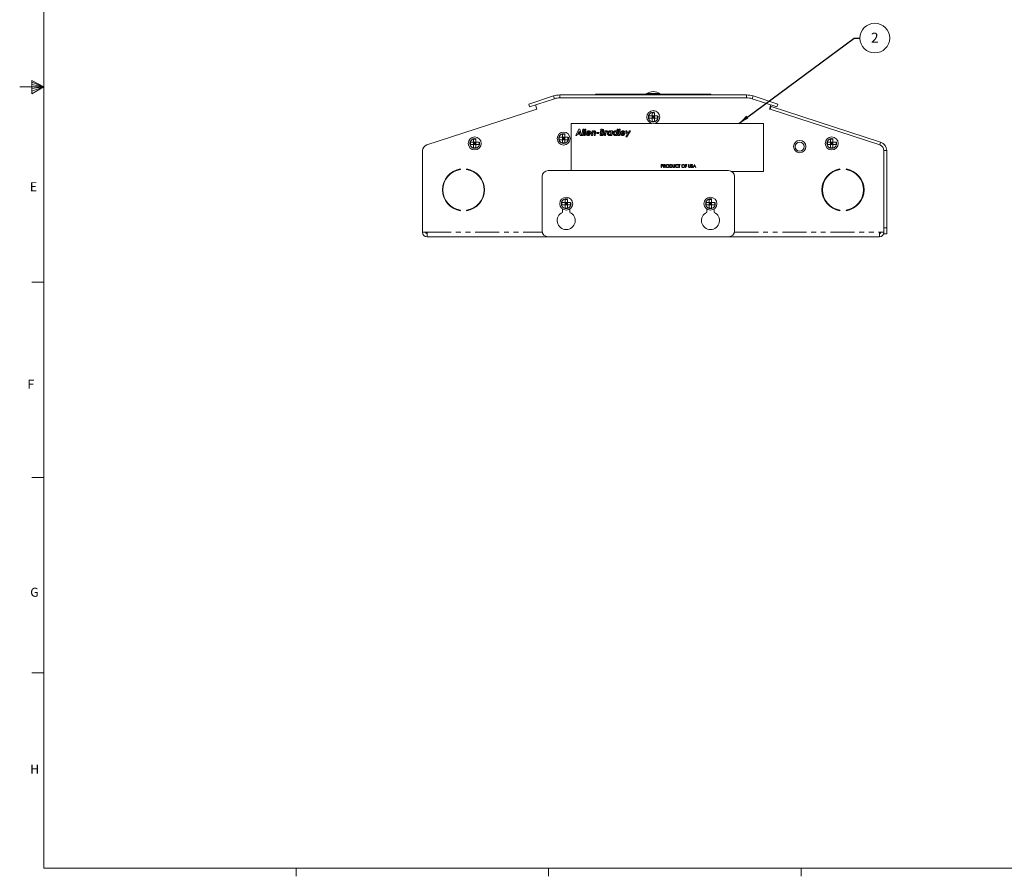
# Paper-space layout 'Sheet2' of a CAD drawing. Units: millimetres. Extents: x 7 to 553, y 4 to 429.
# Drawn here: x 7 to 267, y 8 to 235 of the extents above; entities that cross this region are included whole.
import ezdxf

# ---------------------------------------------------------------- set-up
doc = ezdxf.new("R2010")
doc.units = ezdxf.units.MM
doc.linetypes.add('PHANTOM', pattern=[12.7, 6.35, -1.27, 1.27, -1.27, 1.27, -1.27])
doc.styles.add('SLDTEXTSTYLE1', font='TXT', dxfattribs={"width": 0.75})
doc.dimstyles.new('SLDDIMSTYLE1', dxfattribs={"dimtxt": 0.18, "dimasz": 2.794, "dimexe": 0, "dimexo": 0.0625, "dimgap": 0, "dimtad": 0, "dimtih": 1, "dimtoh": 1, "dimdec": 0, "dimrnd": 1e-09, "dimzin": 0, "dimdsep": 46, "dimtxsty": 'Standard', "dimsah": 1, "dimcen": 0.09, "dimadec": 0, "dimazin": 0, "dimtfac": 2.794, "dimtdec": 0, "dimtofl": 0, "dimtmove": 0, "dimatfit": 3, "dimfxl": 1, "dimfrac": 2, "dimtolj": 1, "dimtzin": 0, "dimarcsym": 0})

# ---------------------------------------------------------------- blocks, each defined once
blk = doc.blocks.new('SW_NOTE_20')
at = {"color": 0, "linetype": 'Continuous', "lineweight": 0}
blk.add_circle((3.93, 0), 3.93, dxfattribs=at)
at = {"color": 0, "linetype": 'Continuous', "lineweight": 0, "insert": (3.91, 1.42), "char_height": 2.65, "attachment_point": 2, "style": 'SLDTEXTSTYLE1'}
blk.add_mtext('2', dxfattribs=at)

psp = doc.layouts.new('Sheet2')

# ---------------------------------------------------------------- linework, layer by layer
at = {"color": 7, "linetype": 'Continuous', "lineweight": 0}
for p, q in [((13.28, 423.18), (13.28, 10.43)), ((10.13, 218.47), (10.13, 214.94)), ((13.28, 216.8), (10.13, 218.47)), ((13.28, 216.8), (6.93, 216.8)), ((10.13, 218), (13.28, 216.8)), ((10.13, 217.39), (13.28, 216.8)), ((10.13, 214.94), (13.28, 216.8)), ((10.13, 215.64), (13.28, 216.8)), ((10.13, 216.32), (13.28, 216.8)), ((141.39, 212.25), (147.92, 214.37)), ((141.63, 211.52), (148.16, 213.65)), ((149.63, 214.64), (198.92, 214.64)), ((149.63, 213.88), (198.92, 213.88)), ((150.97, 214.65), (150.97, 214.64)), ((150.97, 214.65), (151.31, 214.65)), ((151.31, 214.65), (151.31, 214.64)), ((151.31, 214.65), (151.41, 214.65)), ((153.31, 214.65), (153.31, 214.64)), ((155.29, 214.65), (155.29, 214.64)), ((157.02, 214.65), (157.02, 214.64)), ((157.07, 214.65), (157.22, 214.65)), ((157.22, 214.65), (157.22, 214.64)), ((159.02, 214.65), (159.01, 214.65)), ((159.01, 214.65), (159.01, 214.64)), ((159.02, 214.65), (159.02, 214.64)), ((159.02, 214.65), (159.04, 214.65)), ((159.04, 214.64), (159.04, 214.83)), ((159.04, 214.83), (160.31, 214.83)), ((160.3, 214.83), (164.11, 214.83)), ((160.3, 214.83), (160.3, 214.83)), ((160.31, 214.83), (166.27, 214.83)), ((164.11, 214.83), (164.11, 214.83)), ((166.27, 214.83), (166.27, 214.83)), ((166.27, 214.83), (166.46, 214.83)), ((166.46, 214.83), (166.46, 214.83)), ((166.46, 214.83), (188.25, 214.83)), ((166.46, 214.83), (189.52, 214.83)), ((168.55, 214.83), (168.55, 214.83)), ((168.55, 214.83), (168.97, 214.83)), ((168.77, 214.83), (168.77, 214.83)), ((169.74, 214.83), (171.31, 214.83)), ((169.98, 214.83), (169.98, 214.83)), ((171.31, 214.83), (171.31, 214.83)), ((172.5, 215.02), (172.5, 214.83)), ((176.05, 215.02), (172.5, 215.02)), ((173.19, 214.85), (173.19, 214.83)), ((173.69, 214.85), (173.19, 214.85)), ((173.71, 214.85), (173.69, 214.85)), ((173.69, 214.85), (173.69, 214.83)), ((173.96, 214.85), (173.71, 214.85)), ((173.71, 214.85), (173.71, 214.83)), ((174.27, 214.85), (174.22, 214.85)), ((174.27, 214.85), (174.27, 214.83)), ((174.5, 214.85), (174.27, 214.85)), ((174.83, 214.85), (174.77, 214.85)), ((174.83, 214.85), (174.83, 214.83)), ((174.86, 214.85), (174.86, 214.83)), ((175.35, 214.85), (174.86, 214.85)), ((175.35, 214.85), (175.35, 214.83)), ((175.54, 214.85), (175.54, 214.83)), ((175.73, 214.85), (175.73, 214.83)), ((176.01, 214.85), (175.98, 214.85)), ((176.01, 214.85), (176.01, 214.83)), ((176.11, 214.85), (176.01, 214.85)), ((176.05, 214.85), (176.05, 215.02)), ((176.85, 214.85), (176.85, 214.83)), ((177.12, 214.85), (176.85, 214.85)), ((177.12, 214.85), (177.12, 214.83)), ((177.3, 214.85), (177.12, 214.85)), ((177.3, 214.85), (177.3, 214.83)), ((177.8, 214.85), (177.63, 214.85)), ((177.63, 214.85), (177.63, 214.83)), ((177.8, 214.85), (177.8, 214.83)), ((177.94, 214.85), (177.8, 214.85)), ((178.62, 214.85), (177.94, 214.85)), ((177.94, 214.85), (177.94, 214.83)), ((178.82, 214.85), (178.62, 214.85)), ((178.62, 214.85), (178.62, 214.83)), ((178.82, 214.85), (178.82, 214.83)), ((179.37, 214.85), (179.2, 214.85)), ((179.2, 214.85), (179.2, 214.83)), ((179.37, 214.85), (179.37, 214.83)), ((180.59, 214.85), (179.37, 214.85)), ((180.59, 214.85), (180.59, 214.83)), ((180.63, 214.85), (180.59, 214.85)), ((180.63, 214.85), (180.63, 214.83)), ((181.1, 214.85), (181.1, 214.83)), ((181.27, 214.85), (181.1, 214.85)), ((181.27, 214.85), (181.27, 214.83)), ((181.91, 214.85), (181.74, 214.85)), ((181.74, 214.85), (181.74, 214.83)), ((181.91, 214.85), (181.91, 214.83)), ((182.48, 214.85), (181.91, 214.85)), ((183.13, 214.85), (182.94, 214.85)), ((183.13, 214.85), (183.13, 214.83)), ((183.17, 214.85), (183.13, 214.85)), ((183.17, 214.85), (183.17, 214.83)), ((183.55, 214.85), (183.55, 214.83)), ((183.77, 214.85), (183.77, 214.83)), ((184.58, 214.85), (184.58, 214.83)), ((185.49, 214.85), (185.49, 214.83)), ((188.25, 214.83), (189.52, 214.83)), ((189.52, 214.83), (189.52, 214.64)), ((189.52, 214.83), (189.52, 214.83)), ((189.97, 214.65), (189.52, 214.65)), ((190.06, 214.65), (189.97, 214.65)), ((190.56, 214.65), (190.56, 214.64)), ((190.71, 214.65), (190.71, 214.64)), ((191.15, 214.65), (191.15, 214.64)), ((191.56, 214.65), (191.56, 214.64)), ((191.57, 214.65), (191.57, 214.64)), ((191.57, 214.65), (191.57, 214.64)), ((191.67, 214.65), (191.67, 214.64)), ((191.78, 214.65), (191.67, 214.65)), ((191.78, 214.65), (191.78, 214.64)), ((192, 214.65), (192, 214.64)), ((192.11, 214.65), (192.11, 214.64)), ((192.19, 214.65), (192.19, 214.64)), ((192.64, 214.65), (192.64, 214.64)), ((193.04, 214.65), (193.04, 214.64)), ((193.05, 214.65), (193.05, 214.64)), ((193.05, 214.65), (193.05, 214.64)), ((193.14, 214.65), (193.09, 214.65)), ((193.18, 214.65), (193.18, 214.64)), ((193.6, 214.65), (193.6, 214.64)), ((193.99, 214.65), (193.99, 214.64)), ((194.04, 214.65), (194.03, 214.65)), ((194.04, 214.65), (194.04, 214.64)), ((194.15, 214.65), (194.04, 214.65)), ((194.15, 214.65), (194.15, 214.64)), ((194.37, 214.65), (194.37, 214.64)), ((194.48, 214.65), (194.48, 214.64)), ((194.52, 214.65), (194.49, 214.65)), ((194.56, 214.65), (194.56, 214.64)), ((194.99, 214.65), (194.99, 214.64)), ((195.13, 214.65), (195.03, 214.65)), ((195.42, 214.65), (195.42, 214.64)), ((195.5, 214.65), (195.46, 214.65)), ((195.5, 214.65), (195.5, 214.64)), ((195.6, 214.65), (195.5, 214.65)), ((195.6, 214.65), (195.6, 214.64)), ((195.77, 214.65), (195.6, 214.65)), ((195.77, 214.65), (195.77, 214.64)), ((195.79, 214.65), (195.79, 214.64)), ((195.93, 214.65), (195.93, 214.64)), ((196.04, 214.65), (196.04, 214.64)), ((196.1, 214.65), (196.04, 214.65)), ((196.1, 214.65), (196.1, 214.64)), ((206.92, 211.52), (200.39, 213.65)), ((207.16, 212.25), (200.63, 214.37)), ((114.45, 201.45), (143.55, 210.91)), ((141.39, 212.25), (141.63, 211.52)), ((143.55, 210.91), (143.18, 212.03)), ((205.37, 212.03), (205, 210.91)), ((205, 210.91), (205.16, 210.86)), ((205.16, 210.86), (205.39, 211.57)), ((205.16, 210.86), (234.1, 201.45)), ((205.23, 211.62), (205.39, 211.57)), ((205.39, 211.57), (234.33, 202.17)), ((207.16, 212.25), (206.92, 211.52)), ((173.96, 209.12), (173.13, 209.12)), ((173.13, 209.12), (173.13, 208.48)), ((173.96, 208.48), (173.13, 208.48)), ((174.59, 209.94), (173.96, 209.94)), ((173.96, 209.94), (173.96, 209.12)), ((174.59, 209.12), (173.96, 209.12)), ((173.96, 209.12), (173.96, 208.48)), ((173.96, 209.12), (174.28, 208.8)), ((174.28, 208.8), (173.96, 208.8)), ((174.28, 208.8), (173.96, 208.48)), ((173.96, 208.48), (173.96, 207.66)), ((174.59, 208.48), (173.96, 208.48)), ((174.59, 209.12), (174.28, 208.8)), ((174.28, 209.12), (174.28, 208.8)), ((174.59, 208.8), (174.28, 208.8)), ((174.28, 208.8), (174.59, 208.48)), ((174.28, 208.8), (174.28, 208.48)), ((174.59, 209.94), (174.59, 209.12)), ((175.42, 209.12), (174.59, 209.12)), ((174.59, 208.48), (174.59, 209.12)), ((174.59, 208.48), (174.59, 207.66)), ((175.42, 208.48), (174.59, 208.48)), ((175.42, 209.12), (175.42, 208.48)), ((152.56, 207.13), (152.56, 194.65)), ((173.89, 207.13), (152.56, 207.13)), ((153.79, 203.97), (154.65, 205.56)), ((154.65, 205.56), (154.9, 205.56)), ((154.9, 205.56), (155.3, 203.97)), ((155.46, 203.97), (155.69, 205.6)), ((155.69, 205.6), (155.98, 205.6)), ((155.98, 205.6), (155.75, 203.97)), ((155.99, 203.97), (156.22, 205.6)), ((156.22, 205.6), (156.51, 205.6)), ((156.51, 205.6), (156.28, 203.97)), ((160.23, 203.97), (160.45, 205.56)), ((160.45, 205.56), (160.69, 205.56)), ((164.64, 204.96), (164.73, 205.6)), ((164.73, 205.6), (165.01, 205.6)), ((165.01, 205.6), (164.79, 203.97)), ((165.05, 203.97), (165.28, 205.6)), ((165.28, 205.6), (165.56, 205.6)), ((165.56, 205.6), (165.34, 203.97)), ((174.59, 207.66), (173.96, 207.66)), ((203.36, 207.13), (174.66, 207.13)), ((203.36, 194.43), (203.36, 207.13)), ((127.45, 202.98), (126.81, 202.98)), ((126.81, 202.98), (126.81, 202.15)), ((127.45, 202.98), (127.45, 202.15)), ((149.47, 203.45), (150.29, 203.45)), ((149.47, 203.45), (149.47, 202.81)), ((150.29, 204.27), (150.93, 204.27)), ((150.29, 204.27), (150.29, 203.45)), ((150.93, 203.45), (150.29, 203.45)), ((150.29, 203.45), (150.29, 202.81)), ((150.29, 203.45), (150.61, 203.13)), ((150.29, 203.13), (150.61, 203.13)), ((150.29, 202.81), (150.61, 203.13)), ((150.61, 203.45), (150.61, 203.13)), ((150.61, 203.13), (150.93, 203.45)), ((150.61, 203.13), (150.93, 203.13)), ((150.61, 203.13), (150.61, 202.81)), ((150.61, 203.13), (150.93, 202.81)), ((150.93, 204.27), (150.93, 203.45)), ((150.93, 203.45), (151.75, 203.45)), ((150.93, 203.45), (150.93, 202.81)), ((151.75, 203.45), (151.75, 202.81)), ((154.11, 203.97), (153.79, 203.97)), ((154.3, 204.32), (154.11, 203.97)), ((154.92, 204.32), (154.3, 204.32)), ((154.72, 205.1), (154.44, 204.58)), ((154.44, 204.58), (154.85, 204.58)), ((154.85, 204.58), (154.72, 205.1)), ((155.01, 203.97), (154.92, 204.32)), ((155.3, 203.97), (155.01, 203.97)), ((155.75, 203.97), (155.46, 203.97)), ((156.28, 203.97), (155.99, 203.97)), ((157.77, 204.46), (156.85, 204.46)), ((156.89, 204.66), (157.48, 204.66)), ((157.41, 204.31), (157.66, 204.19)), ((157.95, 203.97), (158.11, 205.13)), ((158.23, 203.97), (157.95, 203.97)), ((158.11, 205.13), (158.4, 205.13)), ((158.29, 204.38), (158.23, 203.97)), ((158.4, 205.13), (158.38, 205)), ((158.68, 203.97), (158.77, 204.61)), ((158.97, 203.97), (158.68, 203.97)), ((159.06, 204.62), (158.97, 203.97)), ((159.37, 204.42), (159.4, 204.68)), ((159.95, 204.42), (159.37, 204.42)), ((159.4, 204.68), (159.98, 204.68)), ((159.98, 204.68), (159.95, 204.42)), ((160.77, 203.97), (160.23, 203.97)), ((160.61, 204.66), (160.55, 204.23)), ((160.55, 204.23), (160.73, 204.23)), ((160.7, 205.29), (160.65, 204.93)), ((160.65, 204.93), (160.7, 204.93)), ((161.41, 203.97), (161.57, 205.13)), ((161.69, 203.97), (161.41, 203.97)), ((161.57, 205.13), (161.84, 205.13)), ((161.75, 204.4), (161.69, 203.97)), ((161.84, 205.13), (161.82, 204.97)), ((162.17, 205.13), (162.06, 204.87)), ((163.03, 203.97), (163.05, 204.11)), ((163.32, 203.97), (163.03, 203.97)), ((163.18, 204.97), (163.2, 205.13)), ((163.2, 205.13), (163.49, 205.13)), ((163.49, 205.13), (163.32, 203.97)), ((164.5, 203.97), (164.52, 204.11)), ((164.79, 203.97), (164.5, 203.97)), ((165.34, 203.97), (165.05, 203.97)), ((166.83, 204.46), (165.9, 204.46)), ((165.94, 204.66), (166.53, 204.66)), ((166.47, 204.31), (166.72, 204.19)), ((167.01, 203.54), (167.36, 204.13)), ((167.32, 203.54), (167.01, 203.54)), ((167.02, 205.13), (167.3, 205.13)), ((167.36, 204.13), (167.02, 205.13)), ((167.3, 205.13), (167.54, 204.43)), ((168.25, 205.13), (167.32, 203.54)), ((167.54, 204.43), (167.95, 205.13)), ((167.95, 205.13), (168.25, 205.13)), ((221.74, 202.98), (221.1, 202.98)), ((221.1, 202.98), (221.1, 202.15)), ((221.74, 202.98), (221.74, 202.15)), ((126.81, 202.15), (125.99, 202.15)), ((125.99, 202.15), (125.99, 201.52)), ((126.81, 201.52), (125.99, 201.52)), ((127.45, 202.15), (126.81, 202.15)), ((126.81, 202.15), (126.81, 201.52)), ((126.81, 202.15), (127.13, 201.83)), ((127.13, 201.83), (126.81, 201.83)), ((127.13, 201.83), (126.81, 201.52)), ((126.81, 201.52), (126.81, 200.69)), ((127.45, 201.52), (126.81, 201.52)), ((127.45, 200.69), (126.81, 200.69)), ((127.45, 202.15), (127.13, 201.83)), ((127.13, 202.15), (127.13, 201.83)), ((127.45, 201.83), (127.13, 201.83)), ((127.13, 201.83), (127.45, 201.52)), ((127.13, 201.83), (127.13, 201.52)), ((128.27, 202.15), (127.45, 202.15)), ((127.45, 201.52), (127.45, 202.15)), ((127.45, 201.52), (127.45, 200.69)), ((128.27, 201.52), (127.45, 201.52)), ((128.27, 202.15), (128.27, 201.52)), ((149.47, 202.81), (150.29, 202.81)), ((150.29, 202.81), (150.29, 201.99)), ((150.29, 202.81), (150.93, 202.81)), ((150.29, 201.99), (150.93, 201.99)), ((150.93, 202.81), (150.93, 201.99)), ((150.93, 202.81), (151.75, 202.81)), ((221.1, 202.15), (220.28, 202.15)), ((220.28, 202.15), (220.28, 201.52)), ((221.1, 201.52), (220.28, 201.52)), ((221.74, 202.15), (221.1, 202.15)), ((221.1, 202.15), (221.1, 201.52)), ((221.1, 202.15), (221.42, 201.83)), ((221.42, 201.83), (221.1, 201.83)), ((221.42, 201.83), (221.1, 201.52)), ((221.1, 201.52), (221.1, 200.69)), ((221.74, 201.52), (221.1, 201.52)), ((221.74, 200.69), (221.1, 200.69)), ((221.74, 202.15), (221.42, 201.83)), ((221.42, 202.15), (221.42, 201.83)), ((221.74, 201.83), (221.42, 201.83)), ((221.42, 201.83), (221.74, 201.52)), ((221.42, 201.83), (221.42, 201.52)), ((221.74, 201.52), (221.74, 202.15)), ((222.57, 202.15), (221.74, 202.15)), ((221.74, 201.52), (221.74, 200.69)), ((222.57, 201.52), (221.74, 201.52)), ((222.57, 202.15), (222.57, 201.52)), ((113.35, 199.94), (113.35, 178.37)), ((235.2, 199.94), (235.2, 179.58)), ((235.95, 199.94), (235.95, 179.58)), ((123.35, 195.08), (123.35, 194.95)), ((124.94, 194.95), (124.94, 195.08)), ((176.37, 196.26), (176.52, 196.26)), ((176.37, 195.47), (176.37, 196.26)), ((176.44, 195.47), (176.37, 195.47)), ((176.58, 196.18), (176.44, 196.18)), ((176.44, 196.18), (176.44, 195.92)), ((176.44, 195.92), (176.58, 195.91)), ((176.5, 195.83), (176.44, 195.83)), ((176.44, 195.83), (176.44, 195.47)), ((177.02, 196.26), (177.18, 196.26)), ((177.02, 195.47), (177.02, 196.26)), ((177.09, 195.47), (177.02, 195.47)), ((177.24, 196.18), (177.09, 196.18)), ((177.09, 196.18), (177.09, 195.92)), ((177.09, 195.92), (177.24, 195.91)), ((177.15, 195.83), (177.09, 195.83)), ((177.09, 195.83), (177.09, 195.47)), ((177.44, 195.47), (177.15, 195.83)), ((177.24, 195.83), (177.53, 195.47)), ((177.53, 195.47), (177.44, 195.47)), ((178.65, 196.26), (178.81, 196.26)), ((178.65, 195.47), (178.65, 196.26)), ((178.89, 195.47), (178.65, 195.47)), ((178.72, 196.18), (178.72, 195.55)), ((178.77, 196.18), (178.72, 196.18)), ((178.72, 195.55), (178.81, 195.55)), ((179.46, 196.26), (179.53, 196.26)), ((179.46, 195.78), (179.46, 196.26)), ((179.53, 196.26), (179.53, 195.79)), ((179.9, 195.79), (179.9, 196.26)), ((179.9, 196.26), (179.97, 196.26)), ((179.97, 196.26), (179.97, 195.78)), ((180.91, 196.12), (180.84, 196.07)), ((180.84, 195.66), (180.91, 195.61)), ((180.98, 196.26), (181.39, 196.26)), ((180.98, 196.18), (180.98, 196.26)), ((181.15, 196.18), (180.98, 196.18)), ((181.15, 195.47), (181.15, 196.18)), ((181.22, 195.47), (181.15, 195.47)), ((181.22, 196.18), (181.22, 195.47)), ((181.39, 196.18), (181.22, 196.18)), ((181.39, 196.26), (181.39, 196.18)), ((182.78, 196.26), (183.17, 196.26)), ((182.78, 195.47), (182.78, 196.26)), ((182.85, 195.47), (182.78, 195.47)), ((183.17, 196.18), (182.85, 196.18)), ((182.85, 196.18), (182.85, 195.94)), ((182.85, 195.94), (183.17, 195.94)), ((183.17, 195.85), (182.85, 195.85)), ((182.85, 195.85), (182.85, 195.47)), ((183.17, 196.26), (183.17, 196.18)), ((183.17, 195.94), (183.17, 195.85)), ((183.61, 196.26), (183.68, 196.26)), ((183.61, 195.78), (183.61, 196.26)), ((183.68, 196.26), (183.68, 195.79)), ((184.05, 196.26), (184.12, 196.26)), ((184.05, 195.79), (184.05, 196.26)), ((184.12, 196.26), (184.12, 195.78)), ((184.24, 195.62), (184.31, 195.66)), ((184.7, 196.15), (184.64, 196.1)), ((184.81, 195.47), (185.19, 196.26)), ((184.89, 195.47), (184.81, 195.47)), ((185.01, 195.72), (184.89, 195.47)), ((185.37, 195.72), (185.01, 195.72)), ((185.19, 196.11), (185.05, 195.8)), ((185.05, 195.8), (185.33, 195.8)), ((185.19, 196.26), (185.2, 196.26)), ((185.33, 195.8), (185.19, 196.11)), ((185.2, 196.26), (185.57, 195.47)), ((185.49, 195.47), (185.37, 195.72)), ((185.57, 195.47), (185.49, 195.47)), ((223.61, 194.95), (223.61, 195.08)), ((225.2, 195.08), (225.2, 194.95)), ((144.94, 193.06), (144.94, 178.77)), ((194.15, 194.65), (146.53, 194.65)), ((194.95, 194.43), (203.36, 194.43)), ((195.74, 178.77), (195.74, 193.06)), ((219, 190.13), (218.87, 190.13)), ((219, 189.08), (218.87, 189.08)), ((219.13, 188.3), (219, 188.3)), ((150.97, 186.23), (150.15, 186.23)), ((150.15, 186.23), (150.15, 185.6)), ((150.97, 185.6), (150.15, 185.6)), ((151.61, 187.06), (150.97, 187.06)), ((150.97, 187.06), (150.97, 186.23)), ((151.61, 186.23), (150.97, 186.23)), ((150.97, 186.23), (150.97, 185.6)), ((150.97, 186.23), (151.29, 185.92)), ((151.29, 185.92), (150.97, 185.92)), ((151.29, 185.92), (150.97, 185.6)), ((150.97, 185.6), (150.97, 184.77)), ((151.61, 185.6), (150.97, 185.6)), ((151.61, 184.77), (150.97, 184.77)), ((151.61, 186.23), (151.29, 185.92)), ((151.29, 186.23), (151.29, 185.92)), ((151.61, 185.92), (151.29, 185.92)), ((151.29, 185.92), (151.61, 185.6)), ((151.29, 185.92), (151.29, 185.6)), ((151.61, 187.06), (151.61, 186.23)), ((151.61, 185.6), (151.61, 186.23)), ((152.43, 186.23), (151.61, 186.23)), ((151.61, 185.6), (151.61, 184.77)), ((152.43, 185.6), (151.61, 185.6)), ((152.43, 186.23), (152.43, 185.6)), ((189.07, 186.23), (188.25, 186.23)), ((188.25, 186.23), (188.25, 185.6)), ((189.07, 185.6), (188.25, 185.6)), ((189.71, 187.06), (189.07, 187.06)), ((189.07, 187.06), (189.07, 186.23)), ((189.71, 186.23), (189.07, 186.23)), ((189.07, 186.23), (189.07, 185.6)), ((189.07, 186.23), (189.39, 185.92)), ((189.39, 185.92), (189.07, 185.92)), ((189.39, 185.92), (189.07, 185.6)), ((189.07, 185.6), (189.07, 184.77)), ((189.71, 185.6), (189.07, 185.6)), ((189.71, 184.77), (189.07, 184.77)), ((189.71, 186.23), (189.39, 185.92)), ((189.39, 186.23), (189.39, 185.92)), ((189.71, 185.92), (189.39, 185.92)), ((189.39, 185.92), (189.71, 185.6)), ((189.39, 185.92), (189.39, 185.6)), ((189.71, 187.06), (189.71, 186.23)), ((189.71, 185.6), (189.71, 186.23)), ((190.53, 186.23), (189.71, 186.23)), ((189.71, 185.6), (189.71, 184.77)), ((190.53, 185.6), (189.71, 185.6)), ((190.53, 186.23), (190.53, 185.6)), ((220.5, 185.62), (220.5, 185.81)), ((123.35, 184.21), (123.35, 184.08)), ((124.94, 184.08), (124.94, 184.21)), ((150.3, 184.52), (150.3, 183.64)), ((152.28, 183.64), (152.28, 184.52)), ((188.4, 184.52), (188.4, 183.64)), ((190.38, 183.64), (190.38, 184.52)), ((223.61, 184.08), (223.61, 184.21)), ((225.2, 184.21), (225.2, 184.08)), ((235.2, 177.99), (235.2, 179.58)), ((235.95, 179.58), (235.95, 177.99)), ((113.35, 178.37), (114.54, 178.37)), ((114.54, 177.18), (114.54, 178.37)), ((114.54, 177.18), (146.53, 177.18)), ((146.53, 177.18), (194.15, 177.18)), ((194.15, 177.18), (234.01, 177.18)), ((234.01, 178.37), (234.01, 177.18)), ((234.01, 178.37), (235.2, 178.37)), ((235.95, 177.99), (235.2, 177.99)), ((13.28, 165.21), (10.11, 165.21)), ((13.28, 113.62), (10.11, 113.62)), ((13.28, 62.02), (10.11, 62.02)), ((546.68, 10.43), (13.28, 10.43)), ((79.96, 10.43), (79.96, 8.28)), ((146.63, 10.43), (146.63, 8.28)), ((213.31, 10.43), (213.31, 8.28))]:
    psp.add_line(p, q, dxfattribs=at)
at = {"color": 7, "linetype": 'PHANTOM', "lineweight": 0}
for p, q in [((148.16, 213.65), (147.92, 214.37)), ((149.63, 213.88), (149.63, 214.64)), ((160.31, 214.83), (160.31, 214.64)), ((188.25, 214.64), (188.25, 214.83)), ((189.97, 214.65), (189.97, 214.64)), ((198.92, 213.88), (198.92, 214.64)), ((200.39, 213.65), (200.63, 214.37)), ((234.1, 201.45), (234.33, 202.17)), ((235.95, 199.94), (235.2, 199.94)), ((218.97, 189.68), (218.85, 189.68)), ((235.2, 179.58), (235.95, 179.58)), ((114.54, 178.37), (144.99, 178.37)), ((195.69, 178.37), (234.01, 178.37))]:
    psp.add_line(p, q, dxfattribs=at)
at = {"color": 7, "linetype": 'Continuous', "lineweight": 0}
for centre, radius in [((174.28, 208.8), 1.71), ((127.13, 201.83), 1.71), ((150.61, 203.13), 1.71), ((221.42, 201.83), 1.71), ((212.97, 201), 1.63), ((212.97, 201), 1.2), ((151.29, 185.92), 1.71), ((189.39, 185.92), 1.71)]:
    psp.add_circle(centre, radius, dxfattribs=at)
at = {"color": 7, "linetype": 'PHANTOM', "lineweight": 0}
for centre in [(174.28, 208.8), (127.13, 201.83), (150.61, 203.13), (221.42, 201.83), (151.29, 185.92), (189.39, 185.92)]:
    psp.add_circle(centre, 1.27, dxfattribs=at)
at = {"color": 7, "linetype": 'Continuous', "lineweight": 0}
for centre, radius, start, end in [((149.63, 209.12), 5.52, 90, 108), ((149.63, 209.12), 4.76, 90, 108), ((174.28, 212.16), 3.37, 90, 121.8908), ((174.28, 212.16), 3.37, 58.1092, 90), ((198.92, 209.12), 5.52, 72, 90), ((198.92, 209.12), 4.76, 72, 90), ((114.94, 199.94), 1.59, 108, 180), ((233.61, 199.94), 1.59, 0, 72), ((233.61, 199.94), 2.34, 0, 72), ((124.15, 189.58), 5.56, 98.2132, 261.7868), ((124.15, 189.58), 5.56, 278.2132, 81.7868), ((224.4, 189.58), 5.56, 98.2132, 261.7868), ((224.4, 189.58), 5.56, 278.2132, 81.7868), ((124.15, 189.58), 5.43, 98.4067, 261.5933), ((124.15, 189.58), 5.43, 278.4067, 81.5933), ((146.53, 193.06), 1.59, 90, 180), ((194.15, 193.06), 1.59, 0, 90), ((224.4, 189.58), 5.43, 98.4067, 261.5933), ((224.4, 189.58), 5.43, 278.4067, 81.5933), ((151.29, 181.47), 2.38, 114.5823, 65.4177), ((189.39, 181.47), 2.38, 114.5823, 65.4177), ((114.54, 178.37), 1.19, 180, 270), ((114.54, 178.37), 0.381, 180, 270), ((146.53, 178.77), 1.59, 180, 270), ((194.15, 178.77), 1.59, 270, 0), ((234.01, 178.37), 1.19, 270, 0), ((234.01, 178.37), 0.381, 270, 0)]:
    psp.add_arc(centre, radius, start, end, dxfattribs=at)
for points, knots in [([(192.11, 214.65), (192.09, 214.65), (192.05, 214.65), (192.01, 214.65), (192, 214.65)], [0, 0, 0, 0, 0.56008, 1, 1, 1, 1]), ([(194.48, 214.65), (194.46, 214.65), (194.42, 214.65), (194.38, 214.65), (194.37, 214.65)], [0, 0, 0, 0, 0.56008, 1, 1, 1, 1]), ([(196.04, 214.65), (196.03, 214.65), (195.99, 214.65), (195.95, 214.65), (195.93, 214.65)], [0, 0, 0, 0, 0.560113, 1, 1, 1, 1]), ([(160.69, 205.56), (160.76, 205.56), (160.91, 205.55), (161.1, 205.47), (161.22, 205.31), (161.24, 205.19), (161.24, 205.14)], [0, 0, 0, 0, 0.281442, 0.559865, 0.780026, 1, 1, 1, 1]), ([(156.56, 204.49), (156.57, 204.58), (156.59, 204.78), (156.77, 205), (156.99, 205.13), (157.14, 205.14), (157.22, 205.15)], [0, 0, 0, 0, 0.279649, 0.559342, 0.779625, 1, 1, 1, 1]), ([(157.13, 203.95), (157.05, 203.96), (156.88, 203.97), (156.68, 204.1), (156.58, 204.29), (156.57, 204.42), (156.56, 204.49)], [0, 0, 0, 0, 0.280453, 0.559398, 0.779387, 1, 1, 1, 1]), ([(156.85, 204.46), (156.85, 204.42), (156.86, 204.34), (156.94, 204.26), (157.04, 204.22), (157.1, 204.22), (157.13, 204.21)], [0, 0, 0, 0, 0.279639, 0.558404, 0.778907, 1, 1, 1, 1]), ([(157.2, 204.89), (157.16, 204.88), (157.08, 204.87), (156.96, 204.8), (156.92, 204.71), (156.89, 204.66)], [0, 0, 0, 0, 0.280521, 0.561121, 1, 1, 1, 1]), ([(157.13, 204.21), (157.19, 204.22), (157.29, 204.23), (157.38, 204.29), (157.41, 204.31)], [0, 0, 0, 0, 0.559427, 1, 1, 1, 1]), ([(157.66, 204.19), (157.62, 204.14), (157.55, 204.06), (157.36, 203.97), (157.22, 203.96), (157.13, 203.95)], [0, 0, 0, 0, 0.280108, 0.560487, 1, 1, 1, 1]), ([(157.48, 204.66), (157.47, 204.7), (157.44, 204.77), (157.37, 204.84), (157.28, 204.88), (157.23, 204.88), (157.2, 204.89)], [0, 0, 0, 0, 0.280233, 0.559588, 0.779721, 1, 1, 1, 1]), ([(157.22, 205.15), (157.3, 205.14), (157.47, 205.12), (157.66, 204.97), (157.77, 204.77), (157.78, 204.64), (157.78, 204.58)], [0, 0, 0, 0, 0.279913, 0.558886, 0.7794, 1, 1, 1, 1]), ([(157.78, 204.58), (157.78, 204.55), (157.78, 204.51), (157.77, 204.48), (157.77, 204.46)], [0, 0, 0, 0, 0.559912, 1, 1, 1, 1]), ([(158.62, 204.89), (158.6, 204.88), (158.54, 204.88), (158.47, 204.83), (158.4, 204.78), (158.32, 204.63), (158.3, 204.49), (158.29, 204.38)], [0, 0, 0, 0, 0.124822, 0.249918, 0.37494, 0.500023, 1, 1, 1, 1]), ([(158.38, 205), (158.44, 205.05), (158.54, 205.13), (158.67, 205.14), (158.73, 205.15)], [0, 0, 0, 0, 0.560284, 1, 1, 1, 1]), ([(158.78, 204.75), (158.78, 204.77), (158.78, 204.82), (158.73, 204.86), (158.68, 204.88), (158.64, 204.89), (158.62, 204.89)], [0, 0, 0, 0, 0.279857, 0.558286, 0.778862, 1, 1, 1, 1]), ([(158.73, 205.15), (158.78, 205.15), (158.88, 205.14), (159, 205.05), (159.07, 204.94), (159.07, 204.86), (159.08, 204.82)], [0, 0, 0, 0, 0.280124, 0.559533, 0.779623, 1, 1, 1, 1]), ([(158.77, 204.61), (158.77, 204.63), (158.78, 204.68), (158.78, 204.73), (158.78, 204.75)], [0, 0, 0, 0, 0.560023, 1, 1, 1, 1]), ([(159.08, 204.82), (159.07, 204.78), (159.07, 204.72), (159.06, 204.65), (159.06, 204.62)], [0, 0, 0, 0, 0.559907, 1, 1, 1, 1]), ([(161, 204.43), (161, 204.46), (160.99, 204.5), (160.97, 204.56), (160.92, 204.61), (160.81, 204.67), (160.7, 204.66), (160.61, 204.66)], [0, 0, 0, 0, 0.125166, 0.250272, 0.375304, 0.500386, 1, 1, 1, 1]), ([(160.96, 205.12), (160.95, 205.15), (160.95, 205.2), (160.91, 205.25), (160.84, 205.3), (160.76, 205.3), (160.7, 205.29)], [0, 0, 0, 0, 0.249258, 0.374697, 0.499843, 1, 1, 1, 1]), ([(160.7, 204.93), (160.73, 204.93), (160.8, 204.93), (160.9, 204.96), (160.95, 205.04), (160.96, 205.1), (160.96, 205.12)], [0, 0, 0, 0, 0.2822689, 0.5586446, 0.7791816, 1, 1, 1, 1]), ([(160.73, 204.23), (160.77, 204.23), (160.84, 204.23), (160.94, 204.27), (160.99, 204.35), (161, 204.41), (161, 204.43)], [0, 0, 0, 0, 0.28135, 0.560368, 0.779849, 1, 1, 1, 1]), ([(161.28, 204.41), (161.27, 204.34), (161.25, 204.2), (161.11, 204.04), (160.94, 203.97), (160.82, 203.97), (160.77, 203.97)], [0, 0, 0, 0, 0.2792588, 0.5588051, 0.7787255, 1, 1, 1, 1]), ([(161.24, 205.14), (161.23, 205.06), (161.22, 204.93), (161.12, 204.84), (161.07, 204.8)], [0, 0, 0, 0, 0.559042, 1, 1, 1, 1]), ([(161.07, 204.8), (161.14, 204.74), (161.26, 204.64), (161.28, 204.48), (161.28, 204.41)], [0, 0, 0, 0, 0.5590593, 1, 1, 1, 1]), ([(162.01, 204.89), (161.99, 204.88), (161.94, 204.87), (161.86, 204.81), (161.79, 204.65), (161.77, 204.5), (161.75, 204.4)], [0, 0, 0, 0, 0.124426, 0.24943, 0.498608, 1, 1, 1, 1]), ([(161.82, 204.97), (161.86, 205.02), (161.91, 205.09), (162.02, 205.14), (162.07, 205.15), (162.09, 205.15)], [0, 0, 0, 0, 0.558719, 0.779388, 1, 1, 1, 1]), ([(162.06, 204.87), (162.05, 204.88), (162.04, 204.88), (162.02, 204.88), (162.01, 204.89)], [0, 0, 0, 0, 0.560382, 1, 1, 1, 1]), ([(162.09, 205.15), (162.11, 205.15), (162.14, 205.15), (162.16, 205.14), (162.17, 205.13)], [0, 0, 0, 0, 0.559576, 1, 1, 1, 1]), ([(162.2, 204.5), (162.21, 204.6), (162.24, 204.78), (162.4, 205), (162.61, 205.13), (162.75, 205.14), (162.83, 205.15)], [0, 0, 0, 0, 0.279592, 0.559382, 0.7798, 1, 1, 1, 1]), ([(162.7, 203.95), (162.62, 203.96), (162.46, 203.98), (162.3, 204.14), (162.21, 204.32), (162.2, 204.44), (162.2, 204.5)], [0, 0, 0, 0, 0.2793308, 0.5584897, 0.779182, 1, 1, 1, 1]), ([(162.84, 204.89), (162.79, 204.88), (162.68, 204.87), (162.56, 204.76), (162.49, 204.63), (162.49, 204.55), (162.48, 204.5)], [0, 0, 0, 0, 0.279318, 0.55894, 0.779242, 1, 1, 1, 1]), ([(162.48, 204.5), (162.49, 204.46), (162.5, 204.38), (162.57, 204.28), (162.66, 204.22), (162.73, 204.22), (162.76, 204.21)], [0, 0, 0, 0, 0.280207, 0.559239, 0.779345, 1, 1, 1, 1]), ([(163.05, 204.11), (163, 204.06), (162.9, 203.97), (162.76, 203.96), (162.7, 203.95)], [0, 0, 0, 0, 0.560127, 1, 1, 1, 1]), ([(162.76, 204.21), (162.82, 204.22), (162.93, 204.23), (163.04, 204.34), (163.11, 204.47), (163.12, 204.56), (163.12, 204.6)], [0, 0, 0, 0, 0.279581, 0.558515, 0.779401, 1, 1, 1, 1]), ([(162.83, 205.15), (162.91, 205.14), (163.05, 205.12), (163.14, 205.01), (163.18, 204.97)], [0, 0, 0, 0, 0.559139, 1, 1, 1, 1]), ([(163.12, 204.6), (163.12, 204.64), (163.11, 204.73), (163.04, 204.83), (162.94, 204.88), (162.87, 204.88), (162.84, 204.89)], [0, 0, 0, 0, 0.28013, 0.559267, 0.779333, 1, 1, 1, 1]), ([(163.64, 204.5), (163.66, 204.6), (163.68, 204.79), (163.85, 205), (164.06, 205.13), (164.21, 205.14), (164.28, 205.15)], [0, 0, 0, 0, 0.279503, 0.559285, 0.779741, 1, 1, 1, 1]), ([(164.16, 203.95), (164.08, 203.96), (163.92, 203.97), (163.75, 204.14), (163.66, 204.32), (163.65, 204.44), (163.64, 204.5)], [0, 0, 0, 0, 0.279507, 0.558621, 0.779251, 1, 1, 1, 1]), ([(164.3, 204.89), (164.24, 204.88), (164.13, 204.87), (164.01, 204.76), (163.94, 204.63), (163.93, 204.55), (163.93, 204.5)], [0, 0, 0, 0, 0.279459, 0.559076, 0.779345, 1, 1, 1, 1]), ([(163.93, 204.5), (163.93, 204.46), (163.94, 204.37), (164.02, 204.28), (164.12, 204.22), (164.18, 204.22), (164.22, 204.21)], [0, 0, 0, 0, 0.2801026, 0.5591159, 0.7792822, 1, 1, 1, 1]), ([(164.52, 204.11), (164.46, 204.06), (164.36, 203.97), (164.22, 203.95), (164.16, 203.95)], [0, 0, 0, 0, 0.560078, 1, 1, 1, 1]), ([(164.22, 204.21), (164.27, 204.22), (164.39, 204.23), (164.5, 204.34), (164.57, 204.47), (164.58, 204.56), (164.59, 204.6)], [0, 0, 0, 0, 0.279747, 0.558657, 0.779477, 1, 1, 1, 1]), ([(164.28, 205.15), (164.36, 205.14), (164.51, 205.12), (164.6, 205.01), (164.64, 204.96)], [0, 0, 0, 0, 0.558912, 1, 1, 1, 1]), ([(164.59, 204.6), (164.58, 204.64), (164.58, 204.73), (164.5, 204.83), (164.4, 204.88), (164.33, 204.88), (164.3, 204.89)], [0, 0, 0, 0, 0.280053, 0.559126, 0.779253, 1, 1, 1, 1]), ([(165.62, 204.49), (165.63, 204.58), (165.65, 204.78), (165.83, 205), (166.04, 205.13), (166.2, 205.14), (166.27, 205.15)], [0, 0, 0, 0, 0.279649, 0.559342, 0.779627, 1, 1, 1, 1]), ([(166.19, 203.95), (166.11, 203.96), (165.94, 203.97), (165.74, 204.1), (165.63, 204.29), (165.62, 204.42), (165.62, 204.49)], [0, 0, 0, 0, 0.2804511, 0.5593966, 0.7793862, 1, 1, 1, 1]), ([(165.9, 204.46), (165.91, 204.42), (165.92, 204.34), (166, 204.26), (166.1, 204.22), (166.16, 204.22), (166.19, 204.21)], [0, 0, 0, 0, 0.279639, 0.558407, 0.778906, 1, 1, 1, 1]), ([(166.25, 204.89), (166.22, 204.88), (166.14, 204.87), (166.02, 204.8), (165.97, 204.71), (165.94, 204.66)], [0, 0, 0, 0, 0.280521, 0.561118, 1, 1, 1, 1]), ([(166.19, 204.21), (166.25, 204.22), (166.35, 204.23), (166.43, 204.29), (166.47, 204.31)], [0, 0, 0, 0, 0.55943, 1, 1, 1, 1]), ([(166.72, 204.19), (166.68, 204.14), (166.6, 204.06), (166.42, 203.97), (166.28, 203.96), (166.19, 203.95)], [0, 0, 0, 0, 0.280108, 0.560487, 1, 1, 1, 1]), ([(166.53, 204.66), (166.52, 204.7), (166.5, 204.77), (166.43, 204.84), (166.34, 204.88), (166.28, 204.88), (166.25, 204.89)], [0, 0, 0, 0, 0.280234, 0.559584, 0.779717, 1, 1, 1, 1]), ([(166.27, 205.15), (166.36, 205.14), (166.53, 205.12), (166.72, 204.97), (166.82, 204.77), (166.83, 204.64), (166.84, 204.58)], [0, 0, 0, 0, 0.279913, 0.558886, 0.7794, 1, 1, 1, 1]), ([(166.84, 204.58), (166.84, 204.55), (166.84, 204.51), (166.83, 204.48), (166.83, 204.46)], [0, 0, 0, 0, 0.559912, 1, 1, 1, 1]), ([(176.7, 195.85), (176.66, 195.84), (176.59, 195.83), (176.53, 195.83), (176.5, 195.83)], [0, 0, 0, 0, 0.559695, 1, 1, 1, 1]), ([(176.52, 196.26), (176.56, 196.26), (176.62, 196.26), (176.68, 196.25), (176.7, 196.25)], [0, 0, 0, 0, 0.5603128, 1, 1, 1, 1]), ([(176.78, 196.05), (176.78, 196.07), (176.78, 196.11), (176.75, 196.14), (176.69, 196.18), (176.63, 196.18), (176.58, 196.18)], [0, 0, 0, 0, 0.24897, 0.374729, 0.500383, 1, 1, 1, 1]), ([(176.58, 195.91), (176.63, 195.91), (176.69, 195.91), (176.75, 195.95), (176.78, 195.99), (176.78, 196.03), (176.78, 196.05)], [0, 0, 0, 0, 0.499722, 0.62535, 0.751083, 1, 1, 1, 1]), ([(176.7, 196.25), (176.73, 196.24), (176.78, 196.22), (176.83, 196.17), (176.85, 196.11), (176.85, 196.07), (176.86, 196.05)], [0, 0, 0, 0, 0.279704, 0.559379, 0.779508, 1, 1, 1, 1]), ([(176.86, 196.05), (176.85, 196.02), (176.85, 195.97), (176.81, 195.91), (176.76, 195.87), (176.72, 195.85), (176.7, 195.85)], [0, 0, 0, 0, 0.2801, 0.559325, 0.779458, 1, 1, 1, 1]), ([(177.18, 196.26), (177.21, 196.26), (177.27, 196.26), (177.33, 196.25), (177.36, 196.25)], [0, 0, 0, 0, 0.560241, 1, 1, 1, 1]), ([(177.45, 196.05), (177.45, 196.06), (177.44, 196.08), (177.43, 196.12), (177.41, 196.14), (177.35, 196.18), (177.29, 196.18), (177.24, 196.18)], [0, 0, 0, 0, 0.125308, 0.250618, 0.375954, 0.501281, 1, 1, 1, 1]), ([(177.24, 195.91), (177.28, 195.92), (177.35, 195.92), (177.41, 195.95), (177.44, 195.99), (177.44, 196.03), (177.45, 196.05)], [0, 0, 0, 0, 0.499827, 0.625498, 0.751209, 1, 1, 1, 1]), ([(177.52, 196.05), (177.52, 196.02), (177.51, 195.97), (177.47, 195.91), (177.38, 195.84), (177.3, 195.84), (177.24, 195.83)], [0, 0, 0, 0, 0.18712, 0.373979, 0.560911, 1, 1, 1, 1]), ([(177.36, 196.25), (177.38, 196.24), (177.43, 196.23), (177.48, 196.17), (177.51, 196.11), (177.52, 196.07), (177.52, 196.05)], [0, 0, 0, 0, 0.279797, 0.5595, 0.779628, 1, 1, 1, 1]), ([(177.65, 195.86), (177.66, 195.92), (177.67, 196.05), (177.78, 196.18), (177.92, 196.27), (178.01, 196.28), (178.06, 196.28)], [0, 0, 0, 0, 0.279731, 0.559327, 0.77968, 1, 1, 1, 1]), ([(178.07, 195.45), (178.01, 195.45), (177.88, 195.47), (177.75, 195.58), (177.66, 195.72), (177.65, 195.81), (177.65, 195.86)], [0, 0, 0, 0, 0.279663, 0.5593538, 0.7796363, 1, 1, 1, 1]), ([(178.07, 196.2), (178.02, 196.19), (177.92, 196.18), (177.8, 196.09), (177.73, 195.98), (177.72, 195.9), (177.72, 195.86)], [0, 0, 0, 0, 0.279627, 0.55935, 0.77963, 1, 1, 1, 1]), ([(177.72, 195.86), (177.73, 195.81), (177.74, 195.71), (177.84, 195.6), (177.95, 195.54), (178.03, 195.53), (178.07, 195.53)], [0, 0, 0, 0, 0.279416, 0.559077, 0.779478, 1, 1, 1, 1]), ([(178.06, 196.28), (178.12, 196.28), (178.25, 196.26), (178.39, 196.15), (178.47, 196.01), (178.48, 195.91), (178.48, 195.87)], [0, 0, 0, 0, 0.279767, 0.559359, 0.779571, 1, 1, 1, 1]), ([(178.41, 195.87), (178.41, 195.92), (178.39, 196.02), (178.3, 196.13), (178.18, 196.19), (178.1, 196.2), (178.07, 196.2)], [0, 0, 0, 0, 0.279467, 0.558871, 0.779516, 1, 1, 1, 1]), ([(178.07, 195.53), (178.12, 195.54), (178.22, 195.55), (178.33, 195.63), (178.4, 195.75), (178.41, 195.83), (178.41, 195.87)], [0, 0, 0, 0, 0.27983, 0.559389, 0.779654, 1, 1, 1, 1]), ([(178.48, 195.87), (178.48, 195.8), (178.46, 195.68), (178.35, 195.54), (178.21, 195.46), (178.12, 195.45), (178.07, 195.45)], [0, 0, 0, 0, 0.27963, 0.559343, 0.779597, 1, 1, 1, 1]), ([(179.02, 196.16), (178.97, 196.17), (178.89, 196.18), (178.81, 196.18), (178.77, 196.18)], [0, 0, 0, 0, 0.559541, 1, 1, 1, 1]), ([(178.81, 196.26), (178.86, 196.26), (178.94, 196.26), (179.02, 196.24), (179.06, 196.23)], [0, 0, 0, 0, 0.560445, 1, 1, 1, 1]), ([(178.81, 195.55), (178.85, 195.55), (178.93, 195.55), (179, 195.56), (179.04, 195.57)], [0, 0, 0, 0, 0.560426, 1, 1, 1, 1]), ([(179.3, 195.86), (179.29, 195.8), (179.28, 195.68), (179.18, 195.53), (179.03, 195.47), (178.94, 195.47), (178.89, 195.47)], [0, 0, 0, 0, 0.280124, 0.559248, 0.778836, 1, 1, 1, 1]), ([(179.23, 195.86), (179.22, 195.89), (179.22, 195.97), (179.17, 196.06), (179.1, 196.13), (179.05, 196.15), (179.02, 196.16)], [0, 0, 0, 0, 0.280179, 0.559765, 0.779797, 1, 1, 1, 1]), ([(179.04, 195.57), (179.07, 195.58), (179.13, 195.61), (179.21, 195.71), (179.22, 195.8), (179.23, 195.86)], [0, 0, 0, 0, 0.280536, 0.561015, 1, 1, 1, 1]), ([(179.06, 196.23), (179.1, 196.21), (179.18, 196.17), (179.28, 196.04), (179.29, 195.93), (179.3, 195.86)], [0, 0, 0, 0, 0.2802641, 0.5607151, 1, 1, 1, 1]), ([(179.48, 195.62), (179.47, 195.65), (179.46, 195.7), (179.46, 195.76), (179.46, 195.78)], [0, 0, 0, 0, 0.559499, 1, 1, 1, 1]), ([(179.72, 195.45), (179.69, 195.45), (179.63, 195.45), (179.56, 195.49), (179.5, 195.55), (179.48, 195.59), (179.48, 195.62)], [0, 0, 0, 0, 0.280221, 0.559915, 0.779952, 1, 1, 1, 1]), ([(179.53, 195.79), (179.53, 195.77), (179.53, 195.73), (179.53, 195.7), (179.54, 195.68)], [0, 0, 0, 0, 0.560123, 1, 1, 1, 1]), ([(179.54, 195.68), (179.54, 195.66), (179.55, 195.61), (179.62, 195.55), (179.68, 195.54), (179.72, 195.53)], [0, 0, 0, 0, 0.281057, 0.56082, 1, 1, 1, 1]), ([(179.97, 195.78), (179.97, 195.74), (179.97, 195.65), (179.92, 195.53), (179.83, 195.46), (179.76, 195.45), (179.72, 195.45)], [0, 0, 0, 0, 0.281654, 0.560111, 0.78008, 1, 1, 1, 1]), ([(179.72, 195.53), (179.74, 195.53), (179.79, 195.54), (179.84, 195.57), (179.87, 195.61), (179.89, 195.65), (179.89, 195.66)], [0, 0, 0, 0, 0.279787, 0.559377, 0.779569, 1, 1, 1, 1]), ([(179.89, 195.66), (179.89, 195.69), (179.9, 195.73), (179.9, 195.77), (179.9, 195.79)], [0, 0, 0, 0, 0.559626, 1, 1, 1, 1]), ([(180.13, 195.87), (180.14, 195.93), (180.15, 196.06), (180.27, 196.19), (180.41, 196.27), (180.51, 196.28), (180.56, 196.28)], [0, 0, 0, 0, 0.279512, 0.55908, 0.779374, 1, 1, 1, 1]), ([(180.23, 195.59), (180.2, 195.63), (180.14, 195.72), (180.14, 195.82), (180.13, 195.87)], [0, 0, 0, 0, 0.559029, 1, 1, 1, 1]), ([(180.56, 196.2), (180.5, 196.2), (180.4, 196.18), (180.29, 196.1), (180.21, 195.98), (180.21, 195.9), (180.2, 195.86)], [0, 0, 0, 0, 0.279855, 0.559518, 0.779685, 1, 1, 1, 1]), ([(180.2, 195.86), (180.21, 195.81), (180.22, 195.71), (180.32, 195.6), (180.44, 195.54), (180.52, 195.53), (180.56, 195.53)], [0, 0, 0, 0, 0.279434, 0.558921, 0.779283, 1, 1, 1, 1]), ([(180.56, 195.45), (180.49, 195.45), (180.37, 195.46), (180.27, 195.55), (180.23, 195.59)], [0, 0, 0, 0, 0.5598037, 1, 1, 1, 1]), ([(180.56, 196.28), (180.64, 196.27), (180.77, 196.26), (180.87, 196.16), (180.91, 196.12)], [0, 0, 0, 0, 0.559517, 1, 1, 1, 1]), ([(180.84, 196.07), (180.8, 196.11), (180.72, 196.19), (180.6, 196.2), (180.56, 196.2)], [0, 0, 0, 0, 0.558426, 1, 1, 1, 1]), ([(180.56, 195.53), (180.62, 195.54), (180.73, 195.55), (180.81, 195.63), (180.84, 195.66)], [0, 0, 0, 0, 0.558772, 1, 1, 1, 1]), ([(180.91, 195.61), (180.88, 195.59), (180.83, 195.53), (180.72, 195.46), (180.62, 195.45), (180.56, 195.45)], [0, 0, 0, 0, 0.28041, 0.560795, 1, 1, 1, 1]), ([(181.78, 195.86), (181.79, 195.92), (181.8, 196.05), (181.91, 196.18), (182.05, 196.27), (182.15, 196.28), (182.19, 196.28)], [0, 0, 0, 0, 0.279731, 0.559327, 0.779681, 1, 1, 1, 1]), ([(182.2, 195.45), (182.14, 195.45), (182.02, 195.47), (181.88, 195.58), (181.79, 195.72), (181.79, 195.81), (181.78, 195.86)], [0, 0, 0, 0, 0.279663, 0.559354, 0.779636, 1, 1, 1, 1]), ([(182.2, 196.2), (182.15, 196.19), (182.05, 196.18), (181.93, 196.09), (181.86, 195.98), (181.86, 195.9), (181.85, 195.86)], [0, 0, 0, 0, 0.279627, 0.55935, 0.77963, 1, 1, 1, 1]), ([(181.85, 195.86), (181.86, 195.81), (181.87, 195.71), (181.97, 195.6), (182.08, 195.54), (182.16, 195.53), (182.2, 195.53)], [0, 0, 0, 0, 0.279416, 0.559076, 0.779478, 1, 1, 1, 1]), ([(182.19, 196.28), (182.26, 196.28), (182.38, 196.26), (182.52, 196.15), (182.6, 196.01), (182.61, 195.91), (182.62, 195.87)], [0, 0, 0, 0, 0.279767, 0.5593586, 0.7795708, 1, 1, 1, 1]), ([(182.54, 195.87), (182.54, 195.92), (182.53, 196.02), (182.43, 196.13), (182.32, 196.19), (182.24, 196.2), (182.2, 196.2)], [0, 0, 0, 0, 0.279468, 0.55887, 0.779516, 1, 1, 1, 1]), ([(182.62, 195.87), (182.61, 195.8), (182.59, 195.68), (182.48, 195.54), (182.35, 195.46), (182.25, 195.45), (182.2, 195.45)], [0, 0, 0, 0, 0.27963, 0.559343, 0.779597, 1, 1, 1, 1]), ([(182.2, 195.53), (182.25, 195.54), (182.35, 195.55), (182.47, 195.63), (182.53, 195.75), (182.54, 195.83), (182.54, 195.87)], [0, 0, 0, 0, 0.27983, 0.559389, 0.779654, 1, 1, 1, 1]), ([(183.63, 195.62), (183.62, 195.65), (183.61, 195.7), (183.61, 195.76), (183.61, 195.78)], [0, 0, 0, 0, 0.559499, 1, 1, 1, 1]), ([(183.88, 195.45), (183.85, 195.45), (183.78, 195.45), (183.71, 195.49), (183.65, 195.55), (183.64, 195.59), (183.63, 195.62)], [0, 0, 0, 0, 0.280221, 0.559915, 0.779952, 1, 1, 1, 1]), ([(183.68, 195.79), (183.68, 195.77), (183.68, 195.73), (183.69, 195.7), (183.69, 195.68)], [0, 0, 0, 0, 0.560123, 1, 1, 1, 1]), ([(183.69, 195.68), (183.69, 195.66), (183.7, 195.61), (183.77, 195.55), (183.83, 195.54), (183.87, 195.53)], [0, 0, 0, 0, 0.281057, 0.56082, 1, 1, 1, 1]), ([(183.87, 195.53), (183.89, 195.53), (183.94, 195.54), (183.99, 195.57), (184.03, 195.61), (184.04, 195.65), (184.04, 195.66)], [0, 0, 0, 0, 0.279787, 0.559377, 0.779569, 1, 1, 1, 1]), ([(184.12, 195.78), (184.12, 195.74), (184.12, 195.65), (184.07, 195.53), (183.98, 195.46), (183.91, 195.45), (183.88, 195.45)], [0, 0, 0, 0, 0.281654, 0.560111, 0.78008, 1, 1, 1, 1]), ([(184.04, 195.66), (184.05, 195.69), (184.05, 195.73), (184.05, 195.77), (184.05, 195.79)], [0, 0, 0, 0, 0.559626, 1, 1, 1, 1]), ([(184.49, 195.45), (184.46, 195.45), (184.4, 195.46), (184.31, 195.52), (184.27, 195.58), (184.24, 195.62)], [0, 0, 0, 0, 0.27988, 0.559666, 1, 1, 1, 1]), ([(184.29, 196.1), (184.3, 196.13), (184.31, 196.18), (184.36, 196.24), (184.42, 196.28), (184.47, 196.28), (184.49, 196.28)], [0, 0, 0, 0, 0.279553, 0.558798, 0.779378, 1, 1, 1, 1]), ([(184.34, 195.98), (184.33, 196), (184.3, 196.03), (184.3, 196.08), (184.29, 196.1)], [0, 0, 0, 0, 0.55984, 1, 1, 1, 1]), ([(184.31, 195.66), (184.33, 195.63), (184.37, 195.57), (184.43, 195.53), (184.47, 195.53), (184.49, 195.53)], [0, 0, 0, 0, 0.559321, 0.779782, 1, 1, 1, 1]), ([(184.47, 195.87), (184.44, 195.89), (184.4, 195.92), (184.36, 195.96), (184.34, 195.98)], [0, 0, 0, 0, 0.5604122, 1, 1, 1, 1]), ([(184.48, 196.2), (184.47, 196.2), (184.43, 196.2), (184.4, 196.17), (184.37, 196.14), (184.37, 196.11), (184.37, 196.1)], [0, 0, 0, 0, 0.2802741, 0.5599316, 0.7799183, 1, 1, 1, 1]), ([(184.37, 196.1), (184.37, 196.09), (184.37, 196.07), (184.39, 196.03), (184.41, 196.01), (184.42, 196)], [0, 0, 0, 0, 0.279947, 0.559773, 1, 1, 1, 1]), ([(184.42, 196), (184.44, 195.98), (184.47, 195.96), (184.51, 195.93), (184.53, 195.92)], [0, 0, 0, 0, 0.559906, 1, 1, 1, 1]), ([(184.61, 195.74), (184.59, 195.77), (184.54, 195.81), (184.49, 195.85), (184.47, 195.87)], [0, 0, 0, 0, 0.5594961, 1, 1, 1, 1]), ([(184.64, 196.1), (184.62, 196.13), (184.58, 196.17), (184.53, 196.2), (184.5, 196.2), (184.48, 196.2)], [0, 0, 0, 0, 0.559819, 0.779847, 1, 1, 1, 1]), ([(184.49, 196.28), (184.51, 196.28), (184.56, 196.28), (184.64, 196.23), (184.68, 196.18), (184.7, 196.15)], [0, 0, 0, 0, 0.279749, 0.559501, 1, 1, 1, 1]), ([(184.71, 195.66), (184.71, 195.63), (184.7, 195.57), (184.64, 195.5), (184.56, 195.45), (184.51, 195.45), (184.49, 195.45)], [0, 0, 0, 0, 0.279183, 0.559085, 0.779446, 1, 1, 1, 1]), ([(184.49, 195.53), (184.51, 195.53), (184.55, 195.54), (184.6, 195.57), (184.63, 195.61), (184.64, 195.65), (184.64, 195.66)], [0, 0, 0, 0, 0.2802767, 0.5601478, 0.7801533, 1, 1, 1, 1]), ([(184.53, 195.92), (184.57, 195.88), (184.64, 195.83), (184.7, 195.74), (184.71, 195.69), (184.71, 195.66)], [0, 0, 0, 0, 0.560115, 0.780283, 1, 1, 1, 1]), ([(184.64, 195.66), (184.64, 195.68), (184.64, 195.71), (184.62, 195.73), (184.61, 195.74)], [0, 0, 0, 0, 0.558989, 1, 1, 1, 1])]:
    psp.add_open_spline(points, degree=3, knots=knots, dxfattribs=at)

# ---------------------------------------------------------------- block references
psp.add_blockref('SW_NOTE_20', (228.87, 229.66), dxfattribs=at)

# ---------------------------------------------------------------- texts
at = {"color": 7, "linetype": 'Continuous', "lineweight": 0, "char_height": 2.38, "attachment_point": 1, "style": 'SLDTEXTSTYLE1'}
for s, insert in [('E', (9.63, 191.6)), ('F', (8.97, 139.42)), ('G', (9.71, 84.49)), ('H', (9.71, 37.78))]:
    psp.add_mtext(s, dxfattribs=dict(at, insert=insert))

# ---------------------------------------------------------------- leaders
at = {"color": 7, "linetype": 'Continuous', "lineweight": 0}
psp.add_leader([(196.87, 207.13), (227.34, 229.66), (228.87, 229.66)], dimstyle='SLDDIMSTYLE1', dxfattribs=at)

doc.saveas('drawing.dxf')
